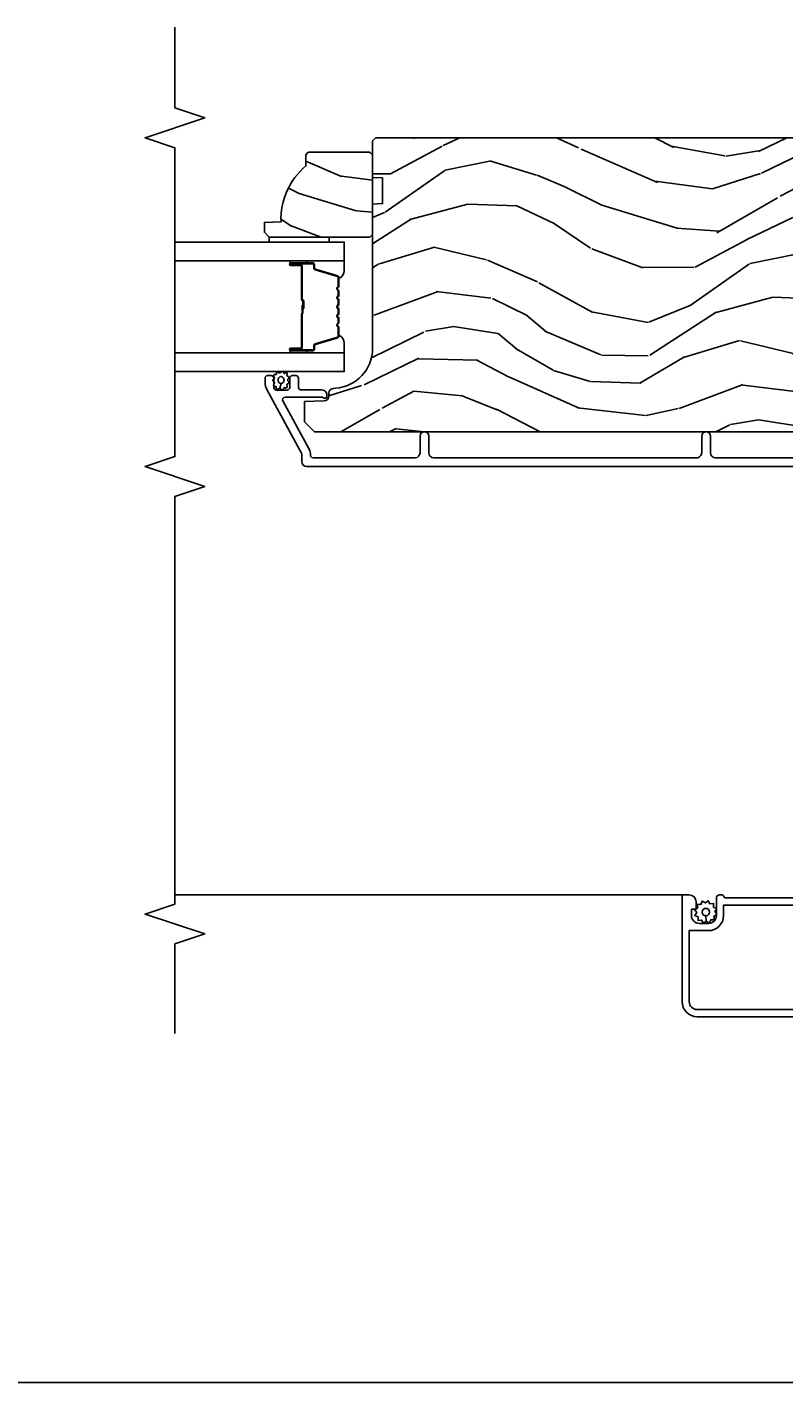
# Model space of a CAD drawing. Units: inches. Extents: x 4 to 719, y 51 to 488.
# Drawn here: x 46 to 50, y 116 to 124 of the extents above; entities that cross this region are included whole.
import ezdxf

# ---------------------------------------------------------------- set-up
doc = ezdxf.new("R2010")
doc.units = ezdxf.units.IN
doc.header["$MEASUREMENT"] = 0
doc.layers.get('Defpoints').update_dxf_attribs({"color": 253})
for name, color, linetype in [('ZP-ANNO-DIMS-DWNLD', 2, 'Continuous'), ('ZP-ANNO-MARK', 9, 'Continuous'), ('ZP-SECT-ALUM', 63, 'Continuous'), ('ZP-SECT-GLAS', 153, 'Continuous'), ('ZP-SECT-SCRN', 234, 'Screen'), ('ZP-SECT-SEAL', 8, 'Continuous'), ('ZP-SECT-WDHA', 11, 'Continuous'), ('ZP-SECT-WOOD', 104, 'Continuous'), ('ZP-SECT-WSTP', 40, 'Continuous')]:
    doc.layers.add(name, color=color, linetype=linetype)
doc.styles.get("Standard").update_dxf_attribs({"font": 'arial.ttf'})
doc.linetypes.add('Screen', pattern='A,0.0625,-0.09375,[133,ltypeshp.shx,S=0.0375,R=0,X=-0.0625,Y=0],-0.0625,0.03125', length=0.25)
doc.dimstyles.new('Frame Make Height and Width', dxfattribs={"dimtxt": 0.25, "dimasz": 0.125, "dimexe": 0.09375, "dimexo": 0.25, "dimgap": 0.0875, "dimtad": 0, "dimdec": 4, "dimzin": 10, "dimdsep": 46, "dimlunit": 5, "dimtxsty": 'Standard', "dimblk1": 'Z_Arch Tick', "dimblk2": 'Z_Arch Tick', "dimsah": 1, "dimcen": 0.09, "dimclrd": 256, "dimclre": 256, "dimclrt": 255, "dimadec": 3, "dimazin": 2, "dimtfac": 0.75, "dimtdec": 4, "dimtofl": 0, "dimtmove": 2, "dimatfit": 3, "dimfxl": 1, "dimfrac": 2, "dimtolj": 1, "dimtzin": 0, "dimlwd": -1, "dimlwe": -1, "dimarcsym": 0})

# ---------------------------------------------------------------- blocks, each defined once
blk = doc.blocks.new('Z_Arch Tick')
at = {"color": 0, "linetype": 'ByBlock', "const_width": 0.15}
blk.add_lwpolyline([(-0.5, -0.5), (0.5, 0.5)], dxfattribs=at)
blk = doc.blocks.new('*D1094')
at = {"layer": 'Defpoints', "color": 0, "transparency": 16777216}
for p in [(38.00000000000091, 118), (66.00000000000085, 118), (66.00000000000085, 116)]:
    blk.add_point(p, dxfattribs=at)
at = {"layer": 'ZP-ANNO-DIMS-DWNLD', "transparency": 16777216}
for p, q in [((38.00000000000091, 117.9895833333334), (38.00000000000091, 115.99609375)), ((66.00000000000085, 117.9895833333334), (66.00000000000085, 115.99609375)), ((38.00520833333425, 116), (51.94620708276577, 116)), ((65.99479166666752, 116), (52.05379291723599, 116))]:
    blk.add_line(p, q, dxfattribs=at)
at = {"layer": 'ZP-ANNO-DIMS-DWNLD', "transparency": 16777216, "xscale": 0.005208333333333333, "yscale": 0.005208333333333333, "zscale": 0.005208333333333333, "rotation": 180}
blk.add_blockref('Z_Arch Tick', (38.00000000000091, 116), dxfattribs=at)
at = {"layer": 'ZP-ANNO-DIMS-DWNLD', "transparency": 16777216, "xscale": 0.005208333333333333, "yscale": 0.005208333333333333, "zscale": 0.005208333333333333}
blk.add_blockref('Z_Arch Tick', (66.00000000000085, 116), dxfattribs=at)
at = {"layer": 'ZP-ANNO-DIMS-DWNLD', "color": 255, "transparency": 16777216, "insert": (52.00000000000088, 116), "char_height": 0.01041666666666667, "attachment_point": 5}
blk.add_mtext('\\A1;FRAME WIDTH', dxfattribs=at)
blk = doc.blocks.new('101CS Vin21 PR IF C Putty (Dual .8125 in 3.1mm IG) V A AF Sc')
at = {"layer": 'ZP-SECT-WDHA'}
h = blk.add_hatch(dxfattribs=at)
h.set_pattern_fill('WOOD3', color=256, scale=1.5, angle=73, pattern_type=2)
h.set_pattern_definition([(68.23640000000003, (4.939229851062251, 4.83514426478223), (-6.258578530850857, -15.34047598717625), [0.180624, -17.8817685]), (84.3099, (5.006201329251795, 5.002893545284735), (0.3197768208511127, 6.176386133471952), [0.2294565, -7.4190735]), (118, (5.028951248796076, 5.231218842088936), (-1.43445757783581, 0.4385576927952816), [0.1697055, -1.951614]), (119.8476, (4.94927928264724, 5.381060017371226), (-15.37704643483194, 26.66076621662362), [0.3289754999999995, -32.56859249999993]), (85.9946, (4.78554977477873, 5.666397796596371), (-1.078107557430161, -13.78722935860146), [0.2001254999999997, -19.81237049999996]), (73, (4.799528543181324, 5.866033950721686), (-0.9958995768604479, 1.873014691028658), [0.375, -1.125]), (63.53769999999998, (4.909167932452348, 6.22464823420782), (-3.627242589440663, -6.733730038538246), [0.1824825, -8.941660500000001]), (67.28939999999999, (4.551926424897232, 4.953554805194926), (-5.38147678070369, -12.47155524488955), [0.1507485, -14.9240655]), (73, (4.610126751945074, 5.092614943018546), (-0.9958995768604479, 1.873014691028658), [0.225, -1.275]), (101.3008, (4.675910385507692, 5.307783513110223), (-3.782624545679788, 18.4103707072556), [0.221472, -21.9257625]), (125.125, (4.632510868552515, 5.524961969518912), (5.418053331633456, -7.930618601335748), [0.3420525, -16.7605785]), (112.2894, (4.435706642434269, 5.80472632854628), (-4.540939518714805, 10.79953134511282), [0.2131904999999998, -21.10581599999997]), (79.3402, (4.354846831658506, 6.001986793417757), (2.074000795786823, 11.91421446416976), [0.271662, -13.3114155]), (61.11129999999999, (4.405098049254761, 6.268960228669457), (-10.44319112972879, -18.7667187121294), [0.2912475, -28.8334845]), (66.29019999999998, (4.107244713374413, 5.089507647890997), (5.38146680817972, 12.47156076307502), [0.256758, -25.419105]), (76.3665, (4.210488640757603, 5.324594209519901), (5.58244775558331, 23.38987553565208), [0.255441, -25.2886395]), (106.6901, (4.270698854122458, 5.572837497861315), (0.5573441280125043, -3.307471775873111), [0.270417, -5.137911]), (120.4896, (4.193036774290618, 5.831861823661399), (-11.3934694153846, 19.16869495722882), [0.244182, -24.174048]), (87.93140000000001, (4.06914324949652, 6.042279015245398), (0.5207663300749141, 17.09470057611423), [0.232863, -23.0533995]), (73, (4.077548597701352, 6.27498988762045), (-0.9958995768604479, 1.873014691028658), [0.18, -1.32]), (60.00539999999998, (4.130175504551445, 6.447124743693792), (6.815929143488328, 12.03300125500769), [0.2001255, -19.8123705]), (73, (5.319040406528899, 5.20527119160073), (-0.9958995768604479, 1.873014691028658), [0, -1.5]), (296.1524000000001, (5.165269894428988, 5.471878823915588), (-13.50404166398894, 27.65666051882779), [0.3289755, -32.5685925]), (279.5651, (3.875812121442664, 5.615139606005954), (0.9959018244248058, -1.873014057376664), [0.1341644999999997, -3.219937499999995]), (261.1301, (3.898105802233715, 5.482840733007023), (-1.196889034580405, -9.045299757582521), [0.2121315, -10.394469]), (229.8014, (3.865396886920834, 5.273245583113109), (-5.061703836227268, -6.295169588003103), [0.114237, -11.3094225]), (99.56509999999996, (5.165269894428988, 5.471878823915588), (-0.9959018244248057, 1.873014057376664), [0.1677045, -3.1863975]), (79.7098, (5.137402793440174, 5.637252415164255), (-2.512570094476917, -13.34867051038989), [0.256758, -25.419105]), (62.87529999999996, (5.183268435465578, 5.889881279076505), (11.75886166145778, 23.07009310300567), [0.4266435, -42.23774400000001]), (62.69520000000001, (5.097020135796157, 4.786902933502972), (4.065795547012337, 8.16818887225076), [0.1677045, -16.602804]), (88.5241, (5.1739506097543, 4.935922067095191), (-0.5207653633798675, -17.0947016397812), [0.2802225, -27.742089]), (115.8789, (5.181168113332205, 5.216052229059414), (11.5122366635354, -23.91063445551294), [0.286575, -28.3708845]), (107.6952, (5.056086743911195, 5.473888710232586), (-5.655639234629418, 17.41446977960068), [0.237171, -23.479911]), (82.4623, (4.983998084277118, 5.699838317782948), (0.7583336600202379, 7.610843520572789), [0.2737245, -8.85042]), (66.41809999999998, (5.019904730533923, 5.971197328605484), (-10.32437429117953, -23.50866405819299), [0.3925875, -38.86617]), (64.86989999999992, (4.738405852310024, 4.896542322773996), (-4.065801454359538, -8.168185208438231), [0.2121315, -10.394469]), (84.3099, (4.82849305298069, 5.088595170384551), (0.3197768208511127, 6.176386133471952), [0.2294565, -7.4190735]), (115.5104, (4.851242972524958, 5.316920467188766), (9.520421093394981, -20.16461241598841), [0.244182, -24.174048]), (118, (4.746079594641159, 5.537296654541365), (-1.43445757783581, 0.4385576927952816), [0.275772, -1.845549]), (90.35399999999989, (4.616612649649298, 5.780788564375086), (0.03657152192104274, -20.40217345484766), [0.2514465, -24.893136]), (69.63350000000003, (4.61505900208553, 6.03222958366041), (-8.451393476396534, -22.51275080535995), [0.255441, -25.2886395]), (55.89729999999997, (4.70395835812927, 6.27170172086015), (8.688941267317922, 13.02890312756703), [0.2040225, -20.198184]), (64.2538, (4.379791568823876, 5.00618171204502), (4.504365762986467, 9.602639587908099), [0.1972935, -19.5321255]), (87.93140000000001, (4.465493193923706, 5.183889988316139), (0.5207663300749141, 17.09470057611423), [0.232863, -23.0533995]), (105.0054, (4.473898542128538, 5.416600860691176), (2.110585664801447, -8.487957312089796), [0.28302, -13.867953]), (122.8991, (4.400622037867535, 5.689969757830724), (13.82381323210136, -21.48027477854556), [0.3725925, -36.886635]), (88.94539999999999, (4.198244391551526, 6.002808835107828), (-0.3197733087357235, -6.176386225989491), [0.218403, -10.701762]), (66.99100000000001, (4.202264164185522, 6.22117513614343), (5.82003161650053, 13.90601372437031), [0.286575, -28.3708845]), (49.80139999999996, (4.314279242710398, 6.484950840451219), (5.061703836227269, 6.295169588003101), [0.114237, -11.3094225]), (63.53769999999998, (3.949454428640507, 5.137748979170254), (-3.627242589440663, -6.733730038538246), [0.1824825, -8.941660500000001]), (83.00800000000001, (4.030770478169501, 5.301112684101923), (1.955213684031579, 16.65614447135545), [0.2589405, -25.635075]), (110.4054, (4.062291548855455, 5.558127123585024), (-8.643340678491771, 23.03351186825166), [0.3210135, -31.7803875]), (102.0546, (5.384824040091516, 5.420439761692421), (-2.667925506549735, 11.79543072952547), [0.154434, -15.289011]), (83.7843, (5.352571363531865, 5.571468781601638), (-2.713548505361977, -24.26698634350188), [0.3206639999999995, -31.74567449999996]), (65.87499999999999, (5.387290165161744, 5.89024708201336), (-4.504357735567853, -9.602643678887931), [0.362802, -11.730585])])
edge = h.paths.add_edge_path()
edge.add_line((5.715087563832839, 5.163589480077917), (5.700087563832824, 5.178589480077932))
edge.add_line((5.700087563832824, 5.178589480077932), (5.629187563832829, 5.178589480077932))
edge.add_arc((5.294045802782374, 4.896589480077915), 0.438000000000011, 40.07843002829241, 92.0094582051771)
edge.add_line((5.278687563832818, 5.334320132987187), (5.275046397998011, 5.438589480077923))
edge.add_line((5.275046397998011, 5.438589480077923), (5.214087563832834, 5.438589480077923))
edge.add_line((5.214087563832834, 5.438589480077923), (5.183089745571351, 5.40759166181644))
edge.add_line((5.183089745571351, 5.40759166181644), (5.183087563832828, 4.776589480077945))
edge.add_line((5.183087563832828, 4.776589480077945), (5.199087563832819, 4.760589480077925))
edge.add_line((5.199087563832819, 4.760589480077925), (5.699087563832819, 4.760589480077925))
edge.add_line((5.699087563832819, 4.760589480077925), (5.71508756383281, 4.776589480077917))
edge.add_line((5.71508756383281, 4.776589480077917), (5.715087563832839, 5.163589480077917))
h = blk.add_hatch(dxfattribs=at)
h.set_pattern_fill('WOOD3', color=256, scale=2, angle=73, style=0, pattern_type=2)
h.set_pattern_definition([(68.23639999999999, (7.00069276727281, -76.0726252113603), (-8.34477137446781, -20.45396798290167), [0.240832, -23.84235799999999]), (84.3099, (7.089988071525525, -75.84895950402367), (0.4263690944681499, 8.235181511295936), [0.305942, -9.892097999999999]), (117.9999999999999, (7.120321297584567, -75.54452577495138), (-1.91261010378108, 0.5847435903937088), [0.2262739999999999, -2.602152]), (119.8475999999999, (7.014092009386118, -75.34473754124164), (-20.50272857977593, 35.54768828883149), [0.4386339999999999, -43.42478999999999]), (85.9946, (6.795785998894772, -74.96428716894147), (-1.437476743240215, -18.38297247813529), [0.2668339999999998, -26.41649399999998]), (72.99999999999996, (6.814424356764903, -74.69810563010773), (-1.327866102480598, 2.497352921371545), [0.5, -1.5]), (63.53769999999997, (6.960610209126273, -74.2199532521262), (-4.836323452587552, -8.978306718050993), [0.2433099999999999, -11.922214]), (67.28939999999997, (6.48428819905277, -75.91474449081002), (-7.175302374271586, -16.62874032651941), [0.200998, -19.898754]), (72.99999999999996, (6.561888635116588, -75.72933097371188), (-1.327866102480598, 2.497352921371545), [0.3, -1.7]), (101.3007999999999, (6.649600146533402, -75.442439546923), (-5.043499394239717, 24.54716094300747), [0.2952959999999999, -29.23434999999999]), (125.1249999999999, (6.591734123926486, -75.15286827171141), (7.22407110884461, -10.57415813511433), [0.4560699999999999, -22.34743799999999]), (112.2894, (6.329328489102167, -74.77984912634159), (-6.054586024953075, 14.3993751268171), [0.2842539999999999, -28.14108799999999]), (79.3402, (6.221515408067816, -74.5168351731796), (2.76533439438243, 15.88561928555968), [0.3622159999999998, -17.74855399999999]), (61.11130000000004, (6.28851703152948, -74.16087059284402), (-13.92425483963839, -25.02229161617255), [0.38833, -38.44464599999998]), (66.29020000000007, (5.891379250355698, -75.73347403388195), (7.175289077572959, 16.62874768410003), [0.3423439999999998, -33.89213999999998]), (76.3665, (6.029037820199946, -75.42002528504341), (7.44326367411108, 31.18650071420278), [0.3405879999999999, -33.71818599999998]), (106.6900999999999, (6.109318104686409, -75.08903423392152), (0.7431255040166725, -4.409962367830815), [0.3605559999999999, -6.850547999999999]), (120.4895999999999, (6.005768664910633, -74.7436684661881), (-15.19129255384614, 25.55825994297176), [0.325576, -32.23206399999999]), (87.93140000000001, (5.840577298518497, -74.46311221074276), (0.6943551067665517, 22.79293410148565), [0.310484, -30.737866]), (72.99999999999996, (5.851784429458277, -74.15283104757603), (-1.327866102480598, 2.497352921371545), [0.24, -1.76]), (60.00539999999997, (5.921953638591731, -73.92331790614489), (9.087905524651106, 16.04400167334359), [0.266834, -26.416494]), (72.99999999999996, (7.507106841228335, -75.57912264226897), (-1.327866102480598, 2.497352921371545), [0, -2]), (296.1524000000001, (7.302079491761802, -75.22364579918249), (-18.00538888531858, 36.87554735843706), [0.4386339999999999, -43.42478999999998]), (279.5651, (5.58280246111336, -75.03263142306204), (1.327869099233074, -2.497352076502219), [0.1788859999999999, -4.293249999999995]), (261.1301, (5.612527368834762, -75.20902992039393), (-1.595852046107207, -12.0603996767767), [0.282842, -13.859292]), (229.8014, (5.568915481750921, -75.48849012025246), (-6.748938448303026, -8.393559450670802), [0.1523159999999999, -15.07922999999999]), (99.56509999999992, (7.302079491761802, -75.22364579918249), (-1.327869099233074, 2.497352076502219), [0.2236059999999999, -4.248529999999998]), (79.70979999999999, (7.264923357110035, -75.0031476775176), (-3.350093459302557, -17.79822734718652), [0.3423439999999998, -33.89213999999998]), (62.87529999999993, (7.326077546477251, -74.66630919230127), (15.67848221527704, 30.76012413734089), [0.568858, -56.31699200000001]), (62.69520000000001, (7.211079813584675, -76.1369469863993), (5.421060729349783, 10.89091849633435), [0.2236059999999999, -22.13707199999999]), (88.5241, (7.313653778862204, -75.93825480827635), (-0.6943538178398228, -22.79293551970828), [0.37363, -36.989452]), (115.8789, (7.323277116966082, -75.56474792565737), (15.34964888471387, -31.88084594068392), [0.3821, -37.82784599999999]), (107.6952, (7.156501957738058, -75.22096595075985), (-7.540852312839225, 23.21929303946757), [0.316228, -31.306548]), (82.46230000000001, (7.060383744892633, -74.91969980735936), (1.01111154669365, 10.14779136076372), [0.364966, -11.80056]), (66.41809999999997, (7.108259273235035, -74.55788779292928), (-13.76583238823937, -31.344885410924), [0.5234499999999997, -51.82155999999998]), (64.86989999999999, (6.732927435603159, -75.99076113403797), (-5.421068605812717, -10.89091361125098), [0.2828419999999998, -13.859292]), (84.3099, (6.853043703164047, -75.73469067055723), (0.4263690944681499, 8.235181511295936), [0.305942, -9.892097999999999]), (115.5104, (6.88337692922309, -75.43025694148494), (12.69389479119331, -26.88614988798455), [0.325576, -32.23206399999999]), (117.9999999999999, (6.743159092044678, -75.13642202501481), (-1.91261010378108, 0.5847435903937088), [0.367696, -2.460732]), (90.3539999999999, (6.570536498722205, -74.81176614523653), (0.04876202922805761, -27.20289793979688), [0.335262, -33.190848]), (69.63350000000007, (6.568464968637173, -74.47651145285604), (-11.26852463519538, -30.01700107381327), [0.3405879999999998, -33.71818599999997]), (55.89729999999993, (6.686997443362159, -74.15721526992306), (11.58525502309056, 17.37187083675603), [0.27203, -26.930912]), (64.25379999999993, (6.254775057621643, -75.84457528167658), (6.00582101731529, 12.80351945054413), [0.2630579999999998, -26.04283399999999]), (87.93140000000001, (6.369043891088083, -75.60763091331509), (0.6943551067665517, 22.79293410148565), [0.310484, -30.737866]), (105.0053999999999, (6.380251022027863, -75.29734975014836), (2.814114219735262, -11.31727641611973), [0.3773599999999999, -18.490604]), (122.8990999999999, (6.282549016346522, -74.93285788729568), (18.43175097613516, -28.64036637139408), [0.49679, -49.18218]), (88.94539999999999, (6.012712154591853, -74.51573911759286), (-0.4263644116476312, -8.235181634652655), [0.291204, -14.269016]), (66.99100000000001, (6.01807185143717, -74.22458404954537), (7.760042155334041, 18.54135163249375), [0.3821, -37.827846]), (49.80139999999992, (6.16742528947033, -73.87288311046834), (6.748938448303027, 8.393559450670802), [0.152316, -15.07923]), (63.53769999999997, (5.680992204043818, -75.66915225884296), (-4.836323452587552, -8.978306718050993), [0.2433099999999999, -11.922214]), (83.008, (5.789413603415795, -75.45133398560071), (2.606951578708771, 22.20819262847393), [0.345254, -34.1801]), (110.4054, (5.831441697663749, -75.10864806628993), (-11.52445423798903, 30.71134915766888), [0.4280179999999998, -42.37384999999998]), (102.0545999999999, (7.594818352645163, -75.29223121548003), (-3.557234008732982, 15.72724097270063), [0.205912, -20.38534799999999]), (83.7843, (7.551814783898948, -75.09085918893445), (-3.618064673815971, -32.35598179133584), [0.4275519999999995, -42.32756599999994]), (65.87500000000006, (7.598106519405462, -74.66582145505217), (-6.00581031409047, -12.80352490518391), [0.4837359999999997, -15.64077999999999])])
edge = h.paths.add_edge_path()
edge.add_line((5.806551157213704, 0.781438520987507), (5.775551157213755, 0.7504385209875011))
edge.add_line((5.775551157213755, 0.7504385209875011), (5.735551157214871, 0.7504385209875011))
edge.add_line((5.735551157214871, 0.7504385209875011), (5.293980145173379, 0.7735802771243812))
edge.add_line((5.293980145173379, 0.7735802771243812), (5.210872627808072, 0.8566877944896305))
edge.add_line((5.210872627808072, 0.8566877944896305), (5.206551157213624, 0.9804385209875761))
edge.add_line((5.206551157213624, 0.9804385209875761), (5.135098801493342, 0.9804385209875761))
edge.add_line((5.135098801493342, 0.9804385209875761), (5.122003512933901, 1.355438520987576))
edge.add_line((5.122003512933901, 1.355438520987576), (4.651098801493362, 1.355438520987576))
edge.add_line((4.651098801493362, 1.355438520987576), (4.638003512933977, 0.980438520987633))
edge.add_line((4.638003512933977, 0.980438520987633), (4.566551157213638, 0.9804385209940563))
edge.add_line((4.566551157213638, 0.9804385209940563), (4.562229686618906, 0.8566877944897158))
edge.add_line((4.562229686618906, 0.8566877944897158), (4.52169236780432, 0.8161504756751299))
edge.add_line((4.52169236780432, 0.8161504756751299), (4.48169236780339, 0.8161504756751299))
edge.add_line((4.48169236780339, 0.8161504756751299), (4.320435537171051, 0.8246015880628192))
edge.add_line((4.320435537171051, 0.8246015880628192), (4.237328019805858, 0.9077091054280402))
edge.add_line((4.237328019805858, 0.9077091054280402), (4.215121537466501, 1.446574104281837))
edge.add_arc((4.167537849920912, 1.444613193256288), 0.04762407471527799, 2.359808498023959, 177.9999999990121)
edge.add_line((4.11994278650522, 1.446275249495585), (4.113677407715016, 1.266858275544706))
edge.add_line((4.113677407715016, 1.266858275544706), (4.081596932757208, 1.235878520987484))
edge.add_line((4.081596932757208, 1.235878520987484), (4.005115384211848, 1.235878520987484))
edge.add_line((4.005115384211848, 1.235878520987484), (3.96255115721371, 1.297992328875551))
edge.add_line((3.96255115721371, 1.297992328875551), (3.962551157213767, 5.124291520987498))
edge.add_line((3.962551157213767, 5.124291520987498), (4.025551157213755, 5.187291520987543))
edge.add_line((4.025551157213755, 5.187291520987543), (4.151798629607384, 5.1872915209876))
edge.add_line((4.151798629607384, 5.1872915209876), (4.156088299856236, 5.064451437239796))
edge.add_arc((4.187069415493788, 5.065533321637531), 0.03099999999996011, 181.9999999999283, 268.000000000507)
edge.add_line((4.185987531096288, 5.034552205999972), (4.204790872562882, 5.033895578847108))
edge.add_arc((4.203708988165403, 5.002914463209521), 0.03099999999999807, 4.000000000216517, 88.00000000055542, ccw=False)
edge.add_line((4.234633473723449, 5.005076913895692), (4.235512952319169, 4.992499784018634))
edge.add_arc((4.484903964884083, 5.009938902455218), 0.249999999999998, 184.0000000001267, 269.9999999999964)
edge.add_line((4.484903964884069, 4.759938902455218), (5.390762390322237, 4.759938902455218))
edge.add_line((5.390762390322237, 4.759938902455218), (5.392944938415411, 4.697438902454479))
edge.add_line((5.392944938415411, 4.697438902454479), (5.554368609120587, 4.697438902454422))
edge.add_line((5.554368609120587, 4.697438902454422), (5.556551157213761, 4.759938902454763))
edge.add_line((5.556551157213761, 4.759938902454763), (5.786551157213722, 4.759938902454763))
edge.add_line((5.786551157213722, 4.759938902454763), (5.806551157213761, 4.739938902454952))
edge.add_line((5.806551157213761, 4.739938902454952), (5.806551157213704, 0.781438520987507))
at = {"layer": 'ZP-SECT-ALUM'}
for points in [[(3.744163114175478, 0.9341394813896216), (3.744163114171656, 5.173621118074152, -0.4142135623731119), (3.775163114171576, 5.204621118074158), (3.823631523012821, 5.204621118074215), (4.227151626557756, 5.423714658213981, -0.1249997101996004), (4.270095914981297, 5.434621118074489), (4.298930643413527, 5.434621118074546, -0.4002267465472304), (4.314163114171379, 5.418639538088087), (4.314163114171393, 5.395621118074558, -0.4142135623729205), (4.298163114171331, 5.37962111807451), (4.240163114171338, 5.379621118074454, 0.4142135623729569), (4.224163114171276, 5.363621118074406), (4.224163114171333, 5.295621118074621, 0.4142135623730056), (4.240163114171423, 5.279621118074573), (4.298163114171416, 5.279621118074601, -0.4142135623758997), (4.314163114171507, 5.263621118074411), (4.314163114171535, 5.240621118074557, -0.4142135623702012), (4.298163114171473, 5.22462111807468), (4.240244200710492, 5.224621118074623, 0.4142135623730951), (4.22424420071043, 5.208621118074575), (4.224244200710544, 5.077621118074461, -0.4836741706425962), (4.186140347846603, 5.047446041032458, -0.5219919649959466), (4.172178554362617, 5.056066595862205, -0.1686898663701281), (4.175512611017297, 5.06875775390796, 0.1564550814164071), (4.179244200771635, 5.080391275648196), (4.179244200771663, 5.308225341270145, 0.5686563509219408), (4.155609660607382, 5.32228641507271), (3.852107165963616, 5.157498005750625, -0.1438473177809692), (3.816331140412117, 5.149578431129157, 0.435778861129305), (3.799163167782837, 5.133621118075951), (3.799163167783632, 4.493121118072054, 0.4142135623731454), (3.830163167781791, 4.462121118073895), (3.935163167781809, 4.462121118074009, -1), (3.935163167781866, 4.407121118074031), (3.830163167781848, 4.407121118073917, 0.4142135623730405), (3.7991631677817, 4.376121118073712), (3.799163167783405, 2.726139534999078, 0.4142135623731937), (3.830163167783383, 2.695139534999129), (3.935163167783401, 2.695139534999271, -1), (3.935163167783458, 2.64013953499915), (3.830163167783439, 2.640139534999093, 0.4142135623731055), (3.799163167783291, 2.609139534998889), (3.799163167784101, 1.69663953499915, 0.4142135623731454)], [(0.2931405821515298, 0.9128996082872334), (0.2931405821515298, 2.722899608287179, -0.4142135623730567), (0.3881405821515571, 2.817899608287206), (1.053140582151578, 2.817899608287206, -0.4142135623730951), (1.058140582151573, 2.812899608287211), (1.058140582151573, 2.7748996082872, -0.4142135623730951), (1.013140582151557, 2.729899608287241), (0.9731405821515935, 2.729899608287241, -0.4142135623730561), (0.968140582151598, 2.734899608287236), (0.9681405821515412, 2.754899608287218, 0.4142135623722626), (0.9631405821515457, 2.759899608287213), (0.9281405821515776, 2.759899608287213, 0.41421356237311), (0.8781405821515662, 2.709899608287202), (0.8781405821515662, 2.652899608287242, 0.414213562373095), (0.9281405821515776, 2.602899608287231), (1.038140582151591, 2.602899608287231, -0.4142135623731048), (1.058140582151573, 2.582899608287249), (1.058140582151573, 2.571183879534686, -0.3178372451957056), (1.048140582151582, 2.557041743910958, 0.3178372451957059), (1.038140582151591, 2.542899608287229), (1.038140582151591, 1.067899608287206, 0.3178372451957817)], [(0.9931405821515753, 1.072899608287202), (0.9931405821515753, 2.557899608287215), (0.9281405821515776, 2.557899608287215, -0.414213562373095), (0.8331405821515503, 2.652899608287242), (0.8331405821515503, 2.77289960828719), (0.3881405821515571, 2.77289960828719, 0.4142135623730951), (0.3381405821515457, 2.722899608287236), (0.3381405821515457, 0.9128996082872334, 0.4142135623737246)]]:
    blk.add_lwpolyline(points, format="xyb", dxfattribs=at)
blk.add_lwpolyline([(4.928813203334073, 4.970622224648153, 0.3297505471403154), (4.93981070802765, 4.978759950043838), (4.982585144193536, 5.118668826581214, -0.3297505471403161), (4.989279277485281, 5.123622224648145), (5.0093227556969, 5.123622224648145, 0.4142135623730919), (5.020822755696912, 5.135122224648143), (5.020822755696912, 5.273122224648148, 1), (5.005822755696897, 5.273122224648148), (5.005822755696897, 5.210622224648148, -0.4142135623730949), (5.000822755696902, 5.205622224648152), (4.790822755696908, 5.205622224648152, 0.4142135623730949), (4.785822755696898, 5.200622224648143), (4.785822755696898, 5.198822224648154, -0.4142135623730931), (4.783622755696911, 5.196622224648152), (4.735822755696901, 5.196622224648152), (4.735822755696901, 5.192122224648145), (4.783622755696911, 5.192122224648145, 0.4142135623730951), (4.790322755696906, 5.198822224648154), (4.790322755696906, 5.200622224648143, -0.414213562373095), (4.790822755696908, 5.201122224648145), (5.000822755696902, 5.201122224648145, 0.4142135623730944), (5.010322755696905, 5.210622224648148), (5.010322755696905, 5.273122224648148, -1), (5.016322755696905, 5.273122224648148), (5.016322755696905, 5.135122224648143, -0.4142135623730951), (5.0093227556969, 5.128122224648152), (4.989279277485281, 5.128122224648152, 0.3297505471403194), (4.978281772791703, 5.119984499252467), (4.935507336625818, 4.980075622715091, -0.3297505471403169), (4.928813203334073, 4.975122224648146), (4.876657279476063, 4.975122224648146, -0.1989123673796678), (4.871707532007747, 4.977172477179835), (4.866540270118179, 4.982339739069417, 0.4142135623731955), (4.853105241275628, 4.982339739069417), (4.84793797938606, 4.977172477179849, -0.198912367379747), (4.842988231917758, 4.975122224648146), (4.819657279476061, 4.975122224648146, -0.198912367379658), (4.814707532007759, 4.977172477179835), (4.809540270118177, 4.982339739069417, 0.4142135623731955), (4.796105241275626, 4.982339739069417), (4.790937979386058, 4.977172477179849, -0.198912367379747), (4.785988231917756, 4.975122224648146), (4.762657279476059, 4.975122224648146, -0.1989123673796579), (4.757707532007757, 4.977172477179835), (4.752540270118175, 4.982339739069417, 0.414213562373095), (4.739105241275638, 4.982339739069417), (4.733937979386056, 4.977172477179835, -0.198912367379658), (4.728988231917754, 4.975122224648146), (4.705657279476071, 4.975122224648146, -0.198912367379658), (4.700707532007755, 4.977172477179835), (4.695540270118187, 4.982339739069417, 0.4142135623730951), (4.682105241275636, 4.982339739069417), (4.676937979386054, 4.977172477179835, -0.1989123673796581), (4.671988231917751, 4.975122224648146), (4.648657279476069, 4.975122224648146, -0.198912367379658), (4.643707532007767, 4.977172477179835), (4.638540270118185, 4.982339739069417, 0.4142135623730951), (4.625105241275634, 4.982339739069417), (4.619937979386066, 4.977172477179835, -0.1989123673796711), (4.614988231917749, 4.975122224648146), (4.562832308059768, 4.975122224648146, -0.3297505471403128), (4.556138174768023, 4.980075622715106), (4.513363738602123, 5.119984499252467, 0.3297505471403153), (4.502366233908532, 5.128122224648166), (4.482322755696913, 5.128122224648152, -0.4142135623733994), (4.475322755696908, 5.135122224648157), (4.475322755696908, 5.273122224648148, -1), (4.481322755696908, 5.273122224648148), (4.481322755696908, 5.210622224648148, 0.4142135623730945), (4.490822755696911, 5.201122224648145), (4.700619474960888, 5.201122224648145, -0.3419987131196729), (4.701587720797448, 5.200372224648149, 0.3419987131196799), (4.706428949980207, 5.196622224648152), (4.755822755696911, 5.196622224648152), (4.755822755696911, 5.201063695253197), (4.706822755696905, 5.201063695253197, -0.3279189694272522), (4.705868404814439, 5.201765007467799, 0.3279189694272557), (4.700619474960888, 5.205622224648152), (4.490822755696911, 5.205622224648152, -0.4142135623730951), (4.485822755696915, 5.210622224648148), (4.485822755696915, 5.273122224648148, 1), (4.470822755696901, 5.273122224648148), (4.470822755696901, 5.135122224648157, 0.4142135623730951), (4.482322755696913, 5.123622224648159), (4.502366233908532, 5.123622224648159, -0.3297505471403178), (4.509060367200277, 5.118668826581214), (4.551834803366177, 4.978759950043852, 0.3297505471403159), (4.562832308059768, 4.970622224648153), (4.614988231917749, 4.970622224648153, 0.1989123673797588), (4.623119959901402, 4.973990496664499), (4.62828722179097, 4.979157758554081, -0.4142135623731957), (4.635358289602834, 4.979157758554081), (4.640525551492416, 4.973990496664499, 0.1989123673796579), (4.648657279476069, 4.970622224648153), (4.671988231917751, 4.970622224648153, 0.1989123673797421), (4.680119959901404, 4.973990496664499), (4.685287221790972, 4.979157758554081, -0.4142135623731957), (4.692358289602836, 4.979157758554081), (4.697525551492419, 4.973990496664499, 0.198912367379658), (4.705657279476071, 4.970622224648153), (4.728988231917754, 4.970622224648153, 0.1989123673796579), (4.737119959901392, 4.973990496664499), (4.742287221790974, 4.979157758554081, -0.4142135623730951), (4.749358289602839, 4.979157758554081), (4.754525551492421, 4.973990496664499, 0.198912367379658), (4.762657279476059, 4.970622224648153), (4.785988231917742, 4.970622224648153, 0.1989123673796581), (4.794119959901394, 4.973990496664499), (4.799287221790976, 4.979157758554081, -0.4142135623731974), (4.806358289602841, 4.979157758554081), (4.811525551492409, 4.973990496664499, 0.1989123673797477), (4.819657279476061, 4.970622224648153), (4.842988231917744, 4.970622224648153, 0.1989123673796584), (4.851119959901396, 4.973990496664499), (4.856287221790978, 4.979157758554081, -0.4142135623731974), (4.863358289602843, 4.979157758554081), (4.868525551492411, 4.973990496664499, 0.1989123673797574), (4.876657279476063, 4.970622224648153)], format="xyb", close=True, dxfattribs=at)
at = {"layer": 'ZP-SECT-GLAS', "flags": 128}
for points in [[(4.339572755696906, 6), (4.339572755696906, 4.938089980078018), (4.456572755696925, 4.938089980078018), (4.456572755696925, 6)], [(5.035072755696888, 6), (5.035072755696888, 4.938089980078018), (5.152072755696906, 4.938089980078018), (5.152072755696906, 6)]]:
    blk.add_lwpolyline(points, dxfattribs=at)
at = {"layer": 'ZP-SECT-SCRN'}
blk.add_line((1.058140582151573, 2.812899608287211), (1.058140582151573, 6.000000000000028), dxfattribs=at)
at = {"layer": 'ZP-SECT-SEAL'}
for points in [[(4.456572755696925, 5.1727912887212), (4.470822755696901, 5.1727912887212), (4.470822755696901, 5.273122224648148, -0.1201675316467601), (4.471664679132758, 5.276574762333084), (4.45657275176292, 5.276536786146579)], [(5.035072755696888, 5.1727912887212), (5.02082275569694, 5.1727912887212), (5.02082275569694, 5.273122224648148, 0.1201675316467601), (5.019980832261083, 5.276574762333084), (5.035072759630893, 5.276536786146579)], [(4.551834803366177, 4.978759950043852, 0.3297505471404568), (4.562832308059754, 4.970622224648153), (4.569049785190643, 4.970622224648153, -0.3006645954625839), (4.517377973965395, 4.938132972829493), (4.456572755696925, 4.938132972829493), (4.456572755696925, 5.1727912887212), (4.470822755696901, 5.1727912887212), (4.470822755696901, 5.135122224648157, 0.4142135623730894), (4.482322755696899, 5.123622224648159), (4.502366233908532, 5.123622224648159, -0.3297505471403212), (4.509060367200277, 5.118668826581214)], [(4.939810708027665, 4.978759950043838, -0.3297505471404568), (4.928813203334073, 4.970622224648153), (4.922595726203198, 4.970622224648153, 0.3006645954625839), (4.974267537428446, 4.938132972829493), (5.035072755696888, 4.938132972829493), (5.035072755696888, 5.1727912887212), (5.02082275569694, 5.1727912887212), (5.02082275569694, 5.135122224648143, -0.4142135623730894), (5.009322755696928, 5.123622224648145), (4.989279277485309, 5.123622224648145, 0.3297505471403212), (4.982585144193564, 5.118668826581214)]]:
    blk.add_lwpolyline(points, format="xyb", close=True, dxfattribs=at)
at = {"layer": 'ZP-SECT-WOOD'}
blk.add_lwpolyline([(5.715087563832839, 5.163589480077917), (5.700087563832824, 5.178589480077932), (5.629187563832829, 5.178589480077932, 0.2305512263101254), (5.278687563832818, 5.334320132987187), (5.275046397998011, 5.438589480077923), (5.214087563832834, 5.438589480077923), (5.183089745571351, 5.40759166181644), (5.183087563832828, 4.776589480077945), (5.199087563832819, 4.760589480077925), (5.699087563832819, 4.760589480077925), (5.71508756383281, 4.776589480077917)], format="xyb", close=True, dxfattribs=at)
blk.add_lwpolyline([(3.96255115721371, 1.297992328875551), (3.962551157213767, 5.124291520987498), (4.025551157213755, 5.187291520987543), (4.151798629607384, 5.1872915209876), (4.156088299856236, 5.064451437239796, 0.3939104756178568), (4.185987531096288, 5.034552205999972), (4.204790872562882, 5.033895578847108, -0.3838640350371144), (4.234633473723449, 5.005076913895692), (4.235512952319169, 4.992499784018634, 0.393910475614285), (4.484903964884069, 4.759938902455218), (5.390762390322237, 4.759938902455218), (5.392944938415411, 4.697438902454479), (5.554368609120587, 4.697438902454422), (5.556551157213761, 4.759938902454763), (5.786551157213722, 4.759938902454763), (5.806551157213761, 4.739938902454952), (5.806551157213704, 0.781438520987507)], format="xyb", dxfattribs=at)
at = {"layer": 'ZP-SECT-WSTP'}
for points in [[(4.336334898853806, 5.33371372743494, -0.3010267449322229), (4.339551157215283, 5.324580406281626, -0.2803555571211003), (4.332211287490054, 5.317216682853712, 0.822328596095739), (4.331291920633021, 5.308020476690587, -0.399977613799482), (4.332665019848491, 5.297651159941324, -0.3590401367524902), (4.323809410078297, 5.295424634761076, 0.5680792870158514), (4.310608429190438, 5.293252983293087, -0.2803555571213397), (4.304364230222291, 5.284939855749656, -0.2803555571208967), (4.294616859710004, 5.288557434829954, 0.4843221048380025), (4.278924823513194, 5.288557434829926, -0.2803555571201027), (4.269177453000907, 5.284939855749656, -0.2803555571214109), (4.26293325403276, 5.293252983293087, 0.5680792870163976), (4.249732273145014, 5.295424634761105, -0.2803555571221044), (4.239576452354413, 5.297651159941324, -0.280355557120241), (4.238817913983553, 5.308020476690587, 0.6366156260879632), (4.232299206562857, 5.31802174648746, -0.2803555571210719), (4.224959336837514, 5.325385469915375, -0.2803555571218044), (4.229927289636976, 5.334518791068689, 0.2294157338694378), (4.234805215912843, 5.341744151630394), (4.264270841611619, 5.334272622621057, 0.3764303954885285), (4.286770841611542, 5.31491078733842, 0.3430061663890114), (4.309270841611578, 5.334272622621086, 0.3748659305078876), (4.286770841611656, 5.352212498094957, 0.4300115636979657), (4.264270841611619, 5.334272622621057), (4.234805215912843, 5.341744151630394, 0.2294157338707324), (4.232160499230531, 5.350051104963001, -0.2803555571208678), (4.229966937347172, 5.360214096479808, -0.2803555571216368), (4.239084091405061, 5.36521165710397, 0.8108383803813489), (4.247096724164521, 5.370074898766973, -0.2803555571214151), (4.250745910522141, 5.379810480374374, -0.2803555571211002), (4.26111763384381, 5.379085590282244, 0.4723006760677282), (4.277199834342582, 5.378540241504027, -0.2803555571202111), (4.285533178056539, 5.384757434829993, -0.2803555571213434), (4.293866521770497, 5.378540241504027, 0.5210826028740015), (4.308434983053644, 5.379235032051213, -0.2803555571210847), (4.318806706375312, 5.379959922143314, -0.2934611832830513), (4.32077573856418, 5.370224340535913, 0.6300075592615619), (4.327178097085721, 5.362686146109951, -0.4643759882381032), (4.336295251143611, 5.35940903284606, -0.2803555571210271), (4.334101689260251, 5.34924604132928, 0.4843221048395129)], [(0.9525770896750387, 2.612417644359596), (0.9675865783473014, 2.602899608287203), (0.9730545701756697, 2.602899608287203), (0.9806443064908095, 2.621331767671961), (1.003531622469929, 2.62038042884538), (1.00049416761059, 2.643085233320818), (1.020790834086178, 2.653705007718969), (1.006807918777476, 2.671849217752992), (1.019075460358444, 2.691194545402027), (0.9978937954651101, 2.699916434568706), (0.9988012858985726, 2.721748845607493), (0.9909597791113711, 2.721748845607493), (0.976140329816225, 2.719766295688487), (0.9749305616383381, 2.72207842213291, -0.3406673006028418), (0.967476717529486, 2.731748845607513), (0.967476717529486, 2.736324316835237), (0.9655205554181308, 2.740062962164103), (0.9473763453840789, 2.726080046855373), (0.9280310177350444, 2.738347588436369), (0.919309128568365, 2.717165923542979), (0.8964218125892458, 2.71811726236956), (0.8994592674485844, 2.695412457894122), (0.8791626009729399, 2.684792683495999), (0.8931455162816988, 2.666648473462004), (0.9270007563912159, 2.668197556033306, -0.4276701643592755), (0.9499767175295588, 2.69224884560748, -1), (0.9499767175295588, 2.64624884560746, -0.4008837965018009), (0.9270007563912159, 2.668197556033306), (0.8931455162816988, 2.666648473462004), (0.8808779747007307, 2.647303145812913), (0.9020596395940643, 2.638581256646233), (0.9011083007675111, 2.615693940667143), (0.9238131052428926, 2.618731395526481), (0.932096731965693, 2.602899608287203), (0.9402265002739583, 2.602899608287203)]]:
    blk.add_lwpolyline(points, format="xyb", close=True, dxfattribs=at)
blk.add_lwpolyline([(5.183051157215402, 5.407589980078825), (5.152072755696906, 5.407590098611564), (5.152072755696906, 5.032590098611564), (5.183051157215402, 5.032590098611564)], close=True, dxfattribs=at)

msp = doc.modelspace()

# ---------------------------------------------------------------- linework, layer by layer
at = {"layer": 'ZP-ANNO-MARK'}
msp.add_lwpolyline([(46.50000000279277, 118.1875), (46.50000000279277, 118.75), (46.68750000279277, 118.8125), (46.31250000279277, 118.9375), (46.50000000279277, 119), (46.50000000279277, 121.5565424215756), (46.68750000279277, 121.6190424215756), (46.31250000279277, 121.7440424215756), (46.50000000279277, 121.8065424215756), (46.50000000000085, 123.7440511572152), (46.31250000000085, 123.8065511572152), (46.68750000000085, 123.9315511572152), (46.50000000000085, 123.9940511572152), (46.50000000279277, 124.5)], dxfattribs=at)

# ---------------------------------------------------------------- block references
at = {"rotation": 90}
msp.add_blockref('101CS Vin21 PR IF C Putty (Dual .8125 in 3.1mm IG) V A AF Sc', (52.50000000000085, 118), dxfattribs=at)

# ---------------------------------------------------------------- dimensions: what is measured, and where the dimension line sits
at = {"layer": 'ZP-ANNO-DIMS-DWNLD'}
dim = msp.add_linear_dim(base=(66.00000000000085, 116), p1=(38.00000000000091, 118), p2=(66.00000000000085, 118), angle=180, text='FRAME WIDTH', dimstyle='Frame Make Height and Width', override={"dimscale": 0.04166666666666666, "dimlfac": 24, "dimpost": '"\\X'}, dxfattribs=at)
dim.commit()
dim.dimension.update_dxf_attribs({"geometry": '*D1094', "text_midpoint": (52.00000000000088, 116)})

doc.saveas('drawing.dxf')
